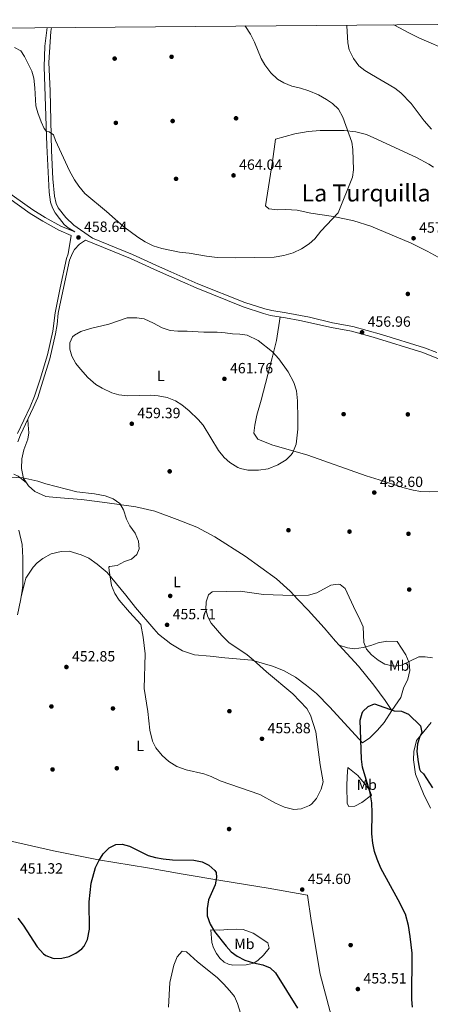
# Model space of a CAD drawing. Extents: x 553172 to 560059, y 701084 to 705766.
# Drawn here: x 559357 to 559634, y 705101 to 705766 of the extents above; entities that cross this region are included whole.
import ezdxf
from ezdxf.enums import TextEntityAlignment as Align

# ---------------------------------------------------------------- set-up
doc = ezdxf.new("R2010")
doc.units = 0
doc.header["$MEASUREMENT"] = 0
doc.linetypes.add('DGN Style 3', pattern=[110.795062, 79.13933, -31.655732])
for name, color, linetype in [('Nivel 17', 7, 'Continuous'), ('Nivel 21', 7, 'Continuous'), ('Nivel 36', 7, 'Continuous'), ('Nivel 37', 7, 'Continuous'), ('Nivel 4', 7, 'Continuous'), ('Nivel 41', 7, 'Continuous'), ('Nivel 45', 7, 'Continuous'), ('Nivel 5', 7, 'Continuous'), ('Nivel 61', 7, 'Continuous'), ('Nivel 7', 7, 'Continuous')]:
    doc.layers.add(name, color=color, linetype=linetype)
doc.styles.add('Style-arial', font='arial.shx', dxfattribs={"bigfont": 'arialbig.shx'})
doc.styles.add('Style-arialn', font='arialn.shx', dxfattribs={"bigfont": 'arialnbig.shx'})
doc.styles.add('Style-times', font='times.shx', dxfattribs={"bigfont": 'timesbig.shx'})

# ---------------------------------------------------------------- blocks, each defined once
blk = doc.blocks.new('5PATER')
at = {"layer": 'Nivel 7', "linetype": 'Continuous', "lineweight": 0}
h = blk.add_hatch(color=53, dxfattribs=at)
edge = h.paths.add_edge_path()
edge.add_ellipse((0, 0), major_axis=(-1.1, -1.11), ratio=0.999422, start_angle=0, end_angle=360)
blk = doc.blocks.new('5PERFI_1')
at = {"layer": 'Nivel 17', "linetype": 'Continuous', "lineweight": 0}
h = blk.add_hatch(color=7, dxfattribs=at)
edge = h.paths.add_edge_path()
edge.add_arc((0, 0), 1.56, 315, 675)
blk = doc.blocks.new('5PERFI')
at = {"layer": 'Nivel 17', "color": 7, "linetype": 'Continuous', "lineweight": 0}
blk.add_blockref('5PERFI_1', (0, 0), dxfattribs=at)

msp = doc.modelspace()

# ---------------------------------------------------------------- linework, layer by layer
at = {"layer": 'Nivel 21', "color": 7, "linetype": 'Continuous', "lineweight": 0}
for points in [[(559328.3, 705663.9, 454.7), (559365.51, 705637.45, 457.07), (559373.85, 705632.27, 457.45), (559384.39, 705626.45, 457.96), (559393.91, 705622.5, 458.38), (559389.32, 705625.2, 458.17), (559386.64, 705627.53, 458.47), (559383.56, 705631.52, 459.19), (559380.64, 705635.36, 459.31), (559378.84, 705638.8, 459.28), (559377.52, 705642.72, 459.31), (559376.52, 705649.44, 459.25), (559375, 705680.88, 459.82), (559373.16, 705734.04, 461.26), (559373.73, 705748.07, 462.01), (559375.22, 705760.54, 462.58)], [(559391.4, 705620.16, 458.51), (559389.48, 705607.84, 458.75), (559388.38, 705604.54, 458.78), (559383.91, 705584.69, 459.15), (559380.56, 705567.91, 459.77), (559379.07, 705555.42, 459.74), (559375.55, 705539.47, 459.04), (559370.4, 705523.07, 458.81), (559366.79, 705511.54, 458.27), (559363.85, 705504.49, 457.88), (559355.15, 705486.29, 456.74)], [(559405.93, 705618.27, 458.5), (559432.76, 705607.23, 459.44), (559451, 705598.95, 459.85), (559458.7, 705595.51, 459.79), (559476.96, 705587.53, 458.95), (559508.64, 705574.78, 458.48), (559522.12, 705570.56, 458.36), (559526.97, 705569.39, 458.34), (559536.64, 705567.84, 458.32), (559552.4, 705564.88, 457.68), (559568, 705561.2, 457.36), (559581.6, 705558.72, 456.96), (559601.04, 705553.24, 456.82), (559629.94, 705544.33, 456.19), (559638.44, 705541.04, 455.92)]]:
    msp.add_polyline3d(points, dxfattribs=at)
at = {"layer": 'Nivel 21', "color": 7, "linetype": 'DGN Style 3', "lineweight": 0}
for points in [[(559378.05, 705760.56, 462.54), (559377.8, 705757.92, 462.43), (559376.4, 705736.88, 461.44), (559377.28, 705717.92, 460.72), (559378.21, 705677.54, 459.74), (559379.07, 705658.45, 459.38), (559380.09, 705646.65, 459.16), (559381.2, 705641.76, 459.16), (559382.72, 705638.8, 459.16), (559387.91, 705632.38, 459.13), (559393.24, 705627.02, 459.13), (559397.64, 705623.84, 459.13), (559405.93, 705618.27, 458.5)], [(559326.6, 705661.43, 454.7), (559363.85, 705634.95, 457.07), (559372.33, 705629.69, 457.45), (559383.07, 705623.75, 457.96), (559391.4, 705620.16, 458.51)], [(559355.43, 705480.76, 456.65), (559357.16, 705485.44, 456.74), (559365.84, 705503.6, 457.88), (559368.84, 705510.8, 458.27), (559372.24, 705521.68, 458.78), (559377.03, 705536.79, 458.96), (559380.96, 705553.68, 459.74), (559382, 705560.08, 459.74), (559382.72, 705567.6, 459.77), (559384.4, 705576.24, 459.35), (559390.38, 705603.56, 458.79), (559392.24, 705608.24, 458.75), (559393.63, 705610.74, 458.77), (559397.12, 705614.32, 458.75), (559401.16, 705616.96, 458.36), (559431.56, 705604.48, 459.44), (559449.77, 705596.21, 459.85), (559457.48, 705592.77, 459.79), (559475.8, 705584.76, 458.95), (559507.52, 705572, 458.48), (559521.22, 705567.32, 458.36), (559526.08, 705566.13, 458.34), (559536.06, 705564.53, 458.32), (559545.89, 705562.73, 457.93), (559567.31, 705557.91, 457.36), (559580.84, 705555.44, 456.96), (559595.29, 705551.44, 456.87), (559628.84, 705541.15, 456.19), (559641.79, 705536.01, 455.82)], [(559355.09, 705363.89, 450.72), (559357.2, 705373.64, 450.18), (559358.22, 705378.67, 450.17), (559358.82, 705383.64, 450.34), (559358.72, 705402.4, 450.89), (559358.42, 705411.32, 450.99), (559356.04, 705421.04, 451.25)]]:
    msp.add_polyline3d(points, dxfattribs=at)
at = {"layer": 'Nivel 36', "color": 92, "linetype": 'Continuous', "lineweight": 0, "extrusion": (-0.002659, -0.005739, 0.99998), "elevation": -5080.77, "flags": 128}
msp.add_lwpolyline([(559352.03, 705441.41), (559354.95, 705440.06), (559360.48, 705435.58)], dxfattribs=at)
at = {"layer": 'Nivel 36', "color": 92, "linetype": 'Continuous', "lineweight": 0}
for points in [[(559609.24, 705762.48, 451.82), (559619.8, 705756.88, 451.01), (559626.6, 705753.36, 450.77), (559668.56, 705735.28, 449.81), (559701.04, 705723.36, 448.93), (559709.68, 705720.8, 448.53), (559741.92, 705711.76, 447.33), (559758.48, 705707.52, 447.13), (559767.52, 705704.72, 446.97), (559788.04, 705700.32, 446.33), (559800.34, 705696.84, 446.2)], [(559649.2, 705600.16, 455.75), (559631.72, 705609.6, 456.71), (559620.92, 705615.04, 457.35), (559593.8, 705626.4, 459.11), (559582.36, 705629.92, 459.83), (559568.52, 705632.88, 460.71), (559553.24, 705635.28, 461.27), (559544, 705637.2, 461.67), (559536.44, 705637.6, 462.31), (559530.76, 705637.52, 462.79), (559525, 705638.16, 462.95), (559522.72, 705640.16, 462.95), (559527.4, 705670.16, 462.71), (559529.4, 705685.12, 462.95), (559542.52, 705688.88, 462.51), (559551.48, 705690.32, 461.87), (559559.52, 705690.96, 461.11), (559575.68, 705691.12, 459.95), (559583.76, 705690.24, 459.47), (559590.8, 705688.32, 459.11), (559595.88, 705686.08, 458.83), (559624.56, 705672.8, 457.83), (559632.96, 705668.24, 457.27), (559636.15, 705666.16, 457.07)], [(559532.64, 705565.08, 458.33), (559530.08, 705549.28, 459.45), (559527.2, 705537.44, 460.09), (559519.8, 705508.96, 461.25), (559516.76, 705498.8, 461.29), (559515.36, 705492.08, 461.21), (559514.72, 705486.64, 461.09), (559517.52, 705482.64, 460.61), (559526.92, 705478.72, 460.13), (559551.24, 705471.76, 459.49), (559590.6, 705457.68, 458.09), (559602.36, 705454.16, 458.21), (559615.4, 705449.84, 458.69), (559622.36, 705448, 458.69), (559627.6, 705447.28, 458.65), (559633.56, 705447.04, 458.65), (559666.12, 705447.52, 458.65)], [(559362.12, 705495.82, 457.39), (559362.36, 705492.24, 457.9), (559362.8, 705486.8, 457.84), (559362.16, 705482.48, 457.45), (559359.44, 705475.28, 456.85), (559358.04, 705469.28, 456.37), (559357.96, 705462.8, 455.86), (559359.36, 705456.08, 455.41), (559361.24, 705453.12, 455.16)], [(559361.24, 705453.12, 455.16), (559362.52, 705451.12, 454.99), (559366.96, 705447.28, 454.39), (559374.44, 705443.84, 454.45), (559381.36, 705443.04, 454.06), (559398.44, 705441.68, 454.54), (559414.16, 705439.76, 455.38), (559435.16, 705436.8, 455.98), (559447.84, 705433.92, 456.28), (559462.96, 705428.32, 456.07), (559476.28, 705423.2, 456.28), (559488.36, 705416.48, 456.76), (559509, 705403.6, 457), (559530.16, 705388.24, 456.34), (559539.24, 705379.84, 455.95), (559544.6, 705374.24, 455.5), (559551.56, 705367.04, 454.78), (559562.16, 705355.04, 453.19), (559569.96, 705346, 452.95), (559572.37, 705343.37, 452.91)], [(559608, 705299.28, 450.55), (559602.72, 705291.2, 450.15), (559598.36, 705286.08, 450.07), (559593.12, 705280.88, 450.15), (559588.08, 705277.52, 450.15), (559566.08, 705301.52, 452.37), (559557.04, 705310.8, 452.76), (559550.44, 705316.24, 452.88), (559542.88, 705321.68, 452.94), (559534.84, 705326.32, 452.97), (559527.28, 705329.2, 453.39), (559513.36, 705333.2, 454.14), (559495.12, 705334.8, 454.98), (559485.28, 705336.08, 455.25), (559474.64, 705336.8, 455.28), (559466.6, 705339.6, 455.22), (559458.72, 705344.24, 455.34), (559450.4, 705350.88, 454.95), (559447.32, 705354.32, 454.74), (559434.96, 705368.8, 454.77), (559428.24, 705377.2, 455.01), (559415.64, 705392.56, 454.74), (559409.08, 705398, 454.59), (559403.32, 705402.24, 454.32), (559398.24, 705404.4, 453.45), (559390.16, 705406.8, 453.3), (559384.6, 705406.56, 452.88), (559377.92, 705405.04, 452.61), (559372.2, 705402, 452.04), (559368.4, 705399.04, 451.56), (559365.76, 705396.08, 450.87), (559360.84, 705388.64, 450.66), (559357.48, 705375.04, 450.18)], [(559572.37, 705343.37, 452.91), (559578.08, 705341.52, 453.07), (559582.8, 705340.96, 453.63), (559588.52, 705341.76, 454.15), (559593.76, 705343.2, 454.83), (559598.68, 705344.96, 455.39), (559604.64, 705346.16, 455.87), (559611.52, 705345.92, 456.39), (559617.32, 705336.88, 455.75), (559619.64, 705331.44, 454.87), (559620.04, 705326.4, 454.15), (559618.72, 705320.4, 453.31), (559615.92, 705314.4, 452.75), (559614.04, 705308, 452.19), (559608, 705299.28, 450.55)], [(559572.37, 705343.37, 452.91), (559585.44, 705329.12, 452.67), (559595.88, 705316.48, 452.07), (559603.52, 705306.08, 451.19), (559608, 705299.28, 450.55)], [(559633.96, 705233.2, 448.19), (559629.32, 705242.88, 448.23), (559623.92, 705256.24, 448.91), (559622.56, 705266, 449.31), (559622.8, 705271.68, 449.71), (559624.72, 705279.04, 450.23), (559634.44, 705291.2, 451.35)], [(559578.2, 705260.8, 451.75), (559584.92, 705255.28, 450.63), (559589.28, 705250.24, 450.07), (559592.8, 705245.76, 449.71), (559594.16, 705242.08, 449.67), (559587.76, 705237.04, 451.51), (559582.96, 705234.56, 452.55), (559578.92, 705234.48, 453.51), (559577.84, 705236.4, 453.83), (559577.56, 705248.24, 453.59), (559577.88, 705254.64, 453.15), (559578.2, 705260.8, 451.75)], [(559310.71, 705221.12, 451.91), (559338.56, 705213.68, 451.7), (559344.88, 705212.25, 451.55), (559379.6, 705204.4, 450.71), (559409.88, 705198.32, 449.99), (559442.88, 705193.04, 449.39), (559467.04, 705188.72, 449.15), (559492.56, 705184.48, 450.44), (559524.4, 705179.2, 454.64), (559551.08, 705174.64, 454.64), (559553.44, 705157.44, 454.79), (559559.56, 705121.12, 452.66), (559569.64, 705083.04, 451.88), (559571.02, 705080.35, 451.79)], [(559485.64, 705151.04, 450.08), (559491.76, 705150.96, 452), (559497.28, 705151.28, 452.72), (559502.76, 705151.68, 452.9), (559507.64, 705151.44, 453.2), (559514.24, 705148.88, 453.32), (559524.32, 705142.4, 452.84), (559525.24, 705138.8, 452.66), (559521.36, 705134.08, 452.03), (559517.8, 705130.72, 451.07), (559514.84, 705128.56, 450.41), (559509.52, 705127.44, 449.72), (559500.64, 705127.36, 448.37), (559497.68, 705127.92, 447.77), (559494.64, 705129.2, 447.83), (559491.76, 705132, 448.01), (559489.52, 705135.2, 448.19), (559487.48, 705139.04, 448.28), (559486.4, 705142.56, 448.46), (559485.64, 705151.04, 450.08)]]:
    msp.add_polyline3d(points, dxfattribs=at)
at = {"layer": 'Nivel 4', "color": 30, "linetype": 'Continuous', "lineweight": 30, "elevation": 450, "flags": 128}
for points in [[(559621.91, 705098.91), (559621.44, 705104.1), (559621.72, 705135.28), (559620.43, 705146.72), (559619.21, 705154.12), (559617.08, 705161.76), (559612.33, 705171.4), (559600.64, 705192.71), (559598, 705198.85), (559596.37, 705204.06), (559595.16, 705209.61), (559594.56, 705215.95), (559594.76, 705230.24), (559594.48, 705236.88), (559593.24, 705243.68), (559588.1, 705261), (559587.55, 705266.5), (559586.68, 705292.72), (559587.83, 705297.55), (559588.36, 705298.56), (559591.89, 705302.07), (559596.2, 705303.68), (559609.44, 705298.96), (559614.56, 705298.72), (559619.24, 705296.9), (559627.4, 705288.88), (559628.12, 705284.48), (559626.76, 705281.6), (559625.31, 705276.81), (559624.85, 705271.65), (559625.68, 705264.56), (559626.75, 705259.65), (559627.28, 705258.4), (559629.32, 705256.4), (559635.49, 705247.14)], [(559355.4, 705158.96), (559358.96, 705154.16), (559368.37, 705139.55), (559372.81, 705134.84), (559374.28, 705133.84), (559378.95, 705131.9), (559380.48, 705131.68), (559385.16, 705131.92), (559390.04, 705133.12), (559394.68, 705135.28), (559398.59, 705138.35), (559400.12, 705140.16), (559402.52, 705144.6), (559403.75, 705151.53), (559403.59, 705170.12), (559404.88, 705182.64), (559407.84, 705193.28), (559410.14, 705197.72), (559413.12, 705202.35), (559417.08, 705206.56), (559421.55, 705208.82), (559425.92, 705208.88), (559430.78, 705207.66), (559443.52, 705201.36), (559448.31, 705199.92), (559453.6, 705198.98), (559459.94, 705198.3), (559474.36, 705198.16), (559479.96, 705196.96), (559484.49, 705194.88), (559488.54, 705191.2), (559489.24, 705189.84), (559489.52, 705186.48), (559488.62, 705181.56), (559484.28, 705171.44), (559483.16, 705165.6), (559483.38, 705160.6)], [(559483.38, 705160.6), (559485.26, 705155.06), (559488.14, 705150.09), (559496, 705140), (559499.52, 705136.24), (559503.52, 705133.25), (559508.76, 705130.57), (559514.49, 705128.87), (559520.88, 705127.52), (559525.92, 705125.52), (559529.5, 705122.01), (559544.24, 705098.24)]]:
    msp.add_lwpolyline(points, dxfattribs=at)
at = {"layer": 'Nivel 5', "color": 30, "linetype": 'Continuous', "lineweight": 0, "flags": 128}
for points, elevation in [([(559353.16, 705747.12), (559357.52, 705744.88), (559360.04, 705741.12), (559364.8, 705731.12), (559366.22, 705726.32), (559366.92, 705719.9), (559367.52, 705707.76), (559368.82, 705702.93), (559371.12, 705696.88), (559373.23, 705692.37), (559374.68, 705690.25), (559376.68, 705690.24), (559379.48, 705688), (559380.8, 705684.32), (559390.4, 705663.76), (559393.72, 705657.6), (559396.51, 705653.46), (559400.77, 705648.51), (559415.2, 705636.43), (559426.92, 705625.92), (559436.48, 705618.96), (559441.48, 705615.76), (559446.88, 705613.2), (559452.76, 705611.44), (559464.56, 705608.96), (559471.12, 705608.24), (559482.74, 705606.19), (559489.96, 705605.36), (559502.48, 705605.04), (559528.6, 705605.52), (559535.08, 705606.56), (559541.24, 705608.48), (559546.88, 705611.12), (559552.24, 705614.56), (559555.91, 705617.96), (559560.08, 705623.04), (559571.62, 705635.5), (559581.32, 705659.6), (559582.1, 705664.55), (559581.68, 705678.16), (559580.92, 705683.11), (559574.93, 705700.09), (559571.84, 705705.52), (559567.88, 705709.2), (559563.79, 705712.07), (559558.51, 705715.07), (559551.84, 705717.92), (559546.32, 705719.6), (559540.52, 705720.88), (559534.96, 705723.12), (559530.72, 705725.76), (559526.33, 705729.88), (559522.12, 705735.36), (559519.71, 705739.74), (559515.24, 705750.6), (559512.61, 705756.09), (559509.24, 705761.2), (559508.75, 705761.65)], 460), ([(559577.3, 705762.22), (559577.48, 705761.68), (559578.24, 705750.32), (559579.24, 705745.43), (559581.99, 705739.63), (559585.79, 705734.65), (559589.82, 705731.66), (559594.28, 705728.86), (559609.96, 705719.52), (559613.97, 705716.54), (559621.08, 705709.2), (559629.8, 705697.6), (559634.64, 705691.92)], 455), ([(559500.44, 705553.6), (559495.51, 705554.43), (559490.05, 705554.77), (559481, 705554.72), (559469.76, 705555.44), (559463.36, 705555.44), (559458.39, 705556), (559452.79, 705557.68), (559447, 705560.96), (559440.84, 705563.76), (559435.89, 705564.57), (559429.32, 705564.46), (559416.8, 705560.32), (559404.4, 705557.36), (559398, 705555.2), (559393.66, 705552.83), (559392.4, 705551.68), (559390.56, 705547.68), (559390.6, 705543.36), (559391.91, 705538.54), (559394.56, 705533.68), (559397.63, 705529.73), (559402.73, 705524.11), (559408.12, 705519.52), (559412.44, 705517), (559418.88, 705513.86), (559423.71, 705512.39), (559429.58, 705511.77), (559445.24, 705512.16), (559450.23, 705511.8), (559456.2, 705510.64), (559461.92, 705508.48), (559466.14, 705505.79), (559471.01, 705501.72), (559477.2, 705495.76), (559480.56, 705492.05), (559490.92, 705474.96), (559494.76, 705470.08), (559498.47, 705466.74), (559503.94, 705463.45), (559505.8, 705462.72), (559510.69, 705461.55), (559518, 705461.51), (559524.44, 705462.57), (559531.08, 705465.2), (559536.6, 705468.48), (559540.08, 705472.05), (559541.12, 705473.6), (559543.44, 705479.12), (559544.41, 705489.31), (559544.6, 705496.24), (559544.34, 705508.36), (559543.66, 705515.28), (559541.79, 705520.78), (559537.88, 705528.08), (559531.75, 705536.9), (559527.29, 705541.52), (559517.72, 705549.23), (559510.36, 705552.72), (559505.44, 705553.46), (559500.44, 705553.6)], 460), ([(559350.74, 705456.85), (559358.76, 705456.48), (559368.86, 705454.19), (559374.3, 705452.42), (559395.34, 705447.05), (559407.28, 705445.68), (559414.42, 705444.35), (559419.88, 705442.24), (559424.2, 705439.04), (559426.82, 705434.77), (559428.8, 705428.56), (559430.98, 705424.06), (559434.76, 705418.96), (559436.84, 705413.6), (559437.32, 705408.48), (559435.84, 705404.64), (559432.28, 705401.44), (559427.56, 705400)], 455), ([(559427.56, 705400), (559422.4, 705397.2), (559417.29, 705396.59), (559416.96, 705396.16), (559417.04, 705393.76), (559418.71, 705383.63), (559420.99, 705378.19), (559423.96, 705373.78), (559430.73, 705365.64), (559438.56, 705357.28), (559440.15, 705348.9), (559441.32, 705337.44), (559440.77, 705314.12), (559443.13, 705298.49), (559444.6, 705286.09), (559446.36, 705278.48), (559448.67, 705274.05), (559452.92, 705268.96), (559457.44, 705264.88), (559462.8, 705261.52), (559469.08, 705259.12), (559481.12, 705256.4), (559485.86, 705254.8), (559492, 705251.84), (559518.88, 705242.56), (559529.48, 705236.72), (559535.56, 705234), (559541.72, 705232.48), (559546.69, 705232.94), (559552.31, 705235.05), (559553.76, 705236.08), (559557.04, 705239.87), (559557.88, 705241.28), (559560.16, 705246.16), (559561.56, 705251.2), (559559.64, 705262.48), (559556.65, 705284.78), (559553.04, 705296.16), (559550.58, 705300.54), (559541.08, 705310.64), (559523.26, 705325.5), (559514.36, 705333.6), (559510.36, 705336.8), (559497.93, 705345.28), (559493.12, 705349.92), (559485.96, 705358.16), (559483.69, 705362.61), (559482.44, 705367.6), (559482.52, 705372.72), (559484.06, 705377.46), (559486.64, 705379.44), (559505.64, 705379.95), (559521.28, 705377.68), (559540.92, 705377.04), (559551.8, 705377.22), (559557.22, 705378.86), (559566.8, 705383.92), (559571.8, 705384.67), (559573.04, 705384.4), (559576.52, 705381.76), (559583.46, 705366.48), (559585.72, 705362.4), (559588.56, 705355.84), (559589.12, 705345.28), (559590.92, 705340.62), (559594.22, 705336.77), (559598.76, 705333.28), (559603.28, 705330.64), (559609, 705329.12), (559613.98, 705329.64), (559626.16, 705335.44), (559630.4, 705335.52), (559635.35, 705334.83)], 455), ([(559457.12, 705098.88), (559458.03, 705115.47), (559459.36, 705121.34), (559460.84, 705127.28), (559463.12, 705132.96), (559466.44, 705136.72), (559469.36, 705136.24), (559476.76, 705129.6), (559489.92, 705118.84), (559494.34, 705114.58), (559498.52, 705109.92), (559501.8, 705106), (559503.83, 705101.43), (559505.8, 705094.88)], 445)]:
    msp.add_lwpolyline(points, dxfattribs=dict(at, elevation=elevation))
at = {"layer": 'Nivel 61', "color": 7, "linetype": 'Continuous', "lineweight": 0, "flags": 128}
msp.add_lwpolyline([(553171.59, 705710.73), (556595.27, 705737.48), (560018.93, 705765.88), (560038.83, 703452.71), (560058.69, 701139.54), (556632.74, 701111.15), (553206.78, 701084.43), (553189.19, 703397.59)], close=True, dxfattribs=at)

# ---------------------------------------------------------------- block references
at = {"layer": 'Nivel 17', "color": 7, "linetype": 'Continuous', "lineweight": 0}
for p in [(559420.8, 705739.6, 462.96), (559459.24, 705740.8, 462.96), (559502.76, 705699.28, 462.8), (559421.6, 705696.16, 463.12), (559459.96, 705697.44, 464.6), (559462.24, 705658.4, 463.36), (559618.76, 705580.64, 456.44), (559575.4, 705499.44, 457.68), (559618.76, 705499.28, 456.04), (559457.96, 705460.8, 457.6), (559538.16, 705421.04, 457.92), (559579.4, 705420.08, 457.72), (559619.2, 705418.64, 458.92), (559619.72, 705380.96, 458.16), (559458.32, 705376.64, 454.76), (559378.08, 705302, 452.64), (559419.64, 705300.64, 453.72), (559498.28, 705298.8, 456.12), (559378.88, 705259.44, 452.64), (559422.24, 705260.24, 452.76), (559498.08, 705219.2, 452.76), (559580.16, 705140.8, 453.64)]:
    msp.add_blockref('5PERFI', p, dxfattribs=at)
at = {"layer": 'Nivel 7', "color": 53, "linetype": 'Continuous', "lineweight": 0}
for p in [(559501.08, 705660.72, 464.04), (559396.36, 705618.8, 458.64), (559622.64, 705618.24, 457.12), (559587.84, 705554.72, 456.96), (559494.92, 705523.28, 461.76), (559432.36, 705492.96, 459.39), (559596.12, 705446.48, 458.6), (559456.2, 705357.12, 455.71), (559388.24, 705328.64, 452.85), (559520.28, 705280.16, 455.88), (559547.44, 705178.32, 454.6), (559585.04, 705111.12, 453.51)]:
    msp.add_blockref('5PATER', p, dxfattribs=at)

# ---------------------------------------------------------------- texts
at = {"layer": 'Nivel 37', "color": 92, "linetype": 'Continuous', "lineweight": 0, "style": 'Style-arialn'}
for s, p in [('L', (559451.95, 705525.24, 460.64)), ('L', (559462.93, 705386.07, 455.08)), ('Mb', (559612.92, 705329.59, 455)), ('L', (559438.01, 705275.35, 454.43)), ('Mb', (559591.04, 705249.11, 450)), ('Mb', (559508.4, 705141.59, 451.75))]:
    msp.add_text(s, height=7, dxfattribs=at).set_placement(p, align=Align.MIDDLE_CENTER)
at = {"layer": 'Nivel 41', "color": 7, "linetype": 'Continuous', "lineweight": 0, "style": 'Style-arial'}
for s, p in [('464.04', (559504.83, 705664.47, 464.04)), ('458.64', (559400.11, 705622.55, 458.64)), ('457.12', (559626.39, 705621.99, 457.12)), ('456.96', (559591.59, 705558.47, 456.96)), ('461.76', (559498.67, 705527.03, 461.76)), ('459.39', (559436.11, 705496.71, 459.39)), ('458.60', (559599.87, 705450.23, 458.6)), ('455.71', (559459.95, 705360.87, 455.71)), ('452.85', (559391.99, 705332.39, 452.85)), ('455.88', (559524.03, 705283.91, 455.88)), ('451.32', (559356.79, 705189.11, 451.32)), ('454.60', (559551.19, 705182.07, 454.6)), ('453.51', (559588.79, 705114.87, 453.51))]:
    msp.add_text(s, height=7, dxfattribs=at).set_placement(p)
at = {"layer": 'Nivel 45', "color": 7, "linetype": 'Continuous', "lineweight": 0, "style": 'Style-times'}
msp.add_text('La Turquilla', height=11.5, dxfattribs=at).set_placement((559590.57, 705648.86, 459.44), align=Align.MIDDLE_CENTER)

doc.saveas('drawing.dxf')
